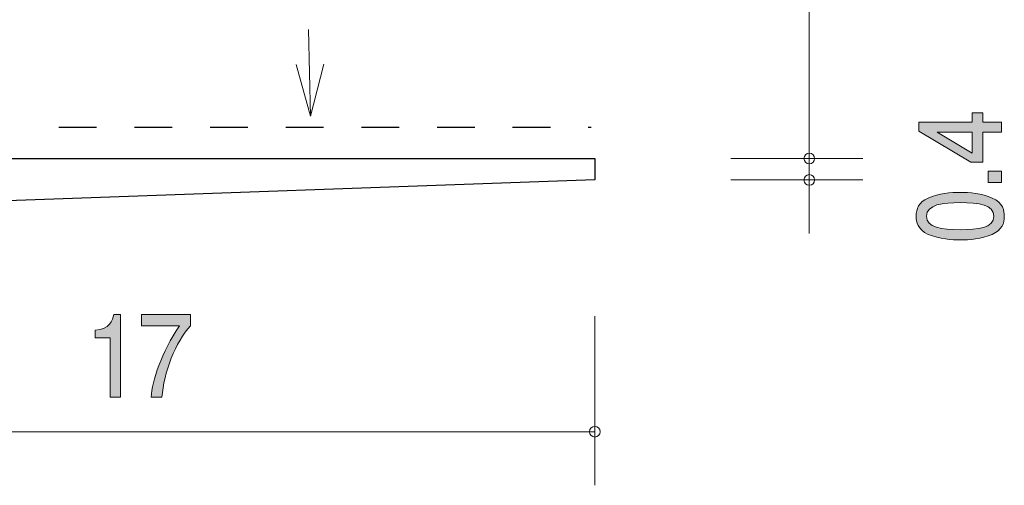
# Model space of a CAD drawing. Units: millimetres. Extents: x 78.2 to 134, y -160.4 to -139.3.
# Drawn here: x 90.2 to 108.6, y -160.4 to -151.7 of the extents above; entities that cross this region are included whole.
import ezdxf

# ---------------------------------------------------------------- set-up
doc = ezdxf.new("R2010")
doc.units = ezdxf.units.MM
doc.header["$MEASUREMENT"] = 0
doc.linetypes.add('AI-Linetype-0', pattern=[1.411111, 0.705556, -0.705556])
doc.layers.add('レイヤー 1', color=7, linetype='Continuous', lineweight=0)

# ---------------------------------------------------------------- blocks, each defined once
blk = doc.blocks.new('Block_5')
at = {"layer": 'レイヤー 1', "true_color": 0x231815, "transparency": 33554687}
h = blk.add_hatch(color=250, dxfattribs=at)
h.dxf.hatch_style = 2
edge = h.paths.add_edge_path()
edge.add_spline(control_points=[(91.937, -158.711), (91.937, -158.711), (91.937, -157.607), (91.937, -157.607), (91.937, -157.607), (91.655, -157.607), (91.655, -157.607), (91.655, -157.607), (91.655, -157.459), (91.655, -157.459), (91.939, -157.444), (91.978, -157.281), (92.003, -157.167), (92.003, -157.167), (92.128, -157.167), (92.128, -157.167), (92.128, -157.167), (92.128, -158.711), (92.128, -158.711), (92.128, -158.711), (91.937, -158.711), (91.937, -158.711)], knot_values=[0, 0, 0, 0, 1, 1, 1, 2, 2, 2, 3, 3, 3, 4, 4, 4, 5, 5, 5, 6, 6, 6, 7, 7, 7, 7], degree=3, periodic=0)
h = blk.add_hatch(color=250, dxfattribs=at)
h.dxf.hatch_style = 2
edge = h.paths.add_edge_path()
edge.add_spline(control_points=[(92.904, -158.711), (92.904, -158.711), (92.702, -158.711), (92.702, -158.711), (92.724, -158.402), (92.888, -157.884), (93.234, -157.379), (93.234, -157.379), (92.52, -157.379), (92.52, -157.379), (92.52, -157.379), (92.52, -157.167), (92.52, -157.167), (92.52, -157.167), (93.436, -157.167), (93.436, -157.167), (93.436, -157.167), (93.436, -157.379), (93.436, -157.379), (93.161, -157.669), (92.933, -158.261), (92.904, -158.711)], knot_values=[0, 0, 0, 0, 1, 1, 1, 2, 2, 2, 3, 3, 3, 4, 4, 4, 5, 5, 5, 6, 6, 6, 7, 7, 7, 7], degree=3, periodic=0)
at = {"layer": 'レイヤー 1'}
for points in [[(91.937, -158.711), (91.937, -158.711), (91.937, -157.607), (91.937, -157.607), (91.937, -157.607), (91.655, -157.607), (91.655, -157.607), (91.655, -157.607), (91.655, -157.459), (91.655, -157.459), (91.939, -157.444), (91.978, -157.281), (92.003, -157.167), (92.003, -157.167), (92.128, -157.167), (92.128, -157.167), (92.128, -157.167), (92.128, -158.711), (92.128, -158.711), (92.128, -158.711), (91.937, -158.711), (91.937, -158.711)], [(92.904, -158.711), (92.904, -158.711), (92.702, -158.711), (92.702, -158.711), (92.724, -158.402), (92.888, -157.884), (93.234, -157.379), (93.234, -157.379), (92.52, -157.379), (92.52, -157.379), (92.52, -157.379), (92.52, -157.167), (92.52, -157.167), (92.52, -157.167), (93.436, -157.167), (93.436, -157.167), (93.436, -157.167), (93.436, -157.379), (93.436, -157.379), (93.161, -157.669), (92.933, -158.261), (92.904, -158.711)]]:
    blk.add_open_spline(points, degree=3, knots=[0, 0, 0, 0, 1, 1, 1, 2, 2, 2, 3, 3, 3, 4, 4, 4, 5, 5, 5, 6, 6, 6, 7, 7, 7, 7], dxfattribs=at)
blk = doc.blocks.new('Block_4')
at = {"layer": 'レイヤー 1'}
blk.add_blockref('Block_5', (0, 0), dxfattribs=at)
blk = doc.blocks.new('Block_9')
at = {"layer": 'レイヤー 1', "true_color": 0x231815, "transparency": 33554687}
h = blk.add_hatch(color=250, dxfattribs=at)
h.dxf.hatch_style = 2
edge = h.paths.add_edge_path()
edge.add_spline(control_points=[(107.364, -153.767), (107.364, -153.767), (108.02, -154.156), (108.02, -154.156), (108.02, -154.156), (108.02, -153.767), (108.02, -153.767), (108.02, -153.767), (107.364, -153.767), (107.364, -153.767)], knot_values=[0, 0, 0, 0, 1, 1, 1, 2, 2, 2, 3, 3, 3, 3], degree=3, periodic=0)
edge = h.paths.add_edge_path()
edge.add_spline(control_points=[(108.219, -153.581), (108.219, -153.581), (108.566, -153.581), (108.566, -153.581), (108.566, -153.581), (108.566, -153.767), (108.566, -153.767), (108.566, -153.767), (108.219, -153.767), (108.219, -153.767), (108.219, -153.767), (108.219, -154.326), (108.219, -154.326), (108.219, -154.326), (107.995, -154.326), (107.995, -154.326), (107.995, -154.326), (107.022, -153.747), (107.022, -153.747), (107.022, -153.747), (107.022, -153.581), (107.022, -153.581), (107.022, -153.581), (108.02, -153.581), (108.02, -153.581), (108.02, -153.581), (108.02, -153.404), (108.02, -153.404), (108.02, -153.404), (108.219, -153.404), (108.219, -153.404), (108.219, -153.404), (108.219, -153.581), (108.219, -153.581)], knot_values=[0, 0, 0, 0, 1, 1, 1, 2, 2, 2, 3, 3, 3, 4, 4, 4, 5, 5, 5, 6, 6, 6, 7, 7, 7, 8, 8, 8, 9, 9, 9, 10, 10, 10, 11, 11, 11, 11], degree=3, periodic=0)
h = blk.add_hatch(color=250, dxfattribs=at)
h.dxf.hatch_style = 2
edge = h.paths.add_edge_path()
edge.add_spline(control_points=[(108.566, -154.706), (108.566, -154.706), (108.314, -154.706), (108.314, -154.706), (108.314, -154.706), (108.314, -154.492), (108.314, -154.492), (108.314, -154.492), (108.566, -154.492), (108.566, -154.492), (108.566, -154.492), (108.566, -154.706), (108.566, -154.706)], knot_values=[0, 0, 0, 0, 1, 1, 1, 2, 2, 2, 3, 3, 3, 4, 4, 4, 4], degree=3, periodic=0)
h = blk.add_hatch(color=250, dxfattribs=at)
h.dxf.hatch_style = 2
edge = h.paths.add_edge_path()
edge.add_spline(control_points=[(107.166, -155.333), (107.166, -155.545), (107.449, -155.585), (107.794, -155.585), (108.113, -155.585), (108.422, -155.555), (108.422, -155.333), (108.422, -155.122), (108.141, -155.08), (107.794, -155.08), (107.474, -155.08), (107.166, -155.113), (107.166, -155.333)], knot_values=[0, 0, 0, 0, 1, 1, 1, 2, 2, 2, 3, 3, 3, 4, 4, 4, 4], degree=3, periodic=0)
edge = h.paths.add_edge_path()
edge.add_spline(control_points=[(108.388, -154.994), (108.598, -155.086), (108.617, -155.234), (108.617, -155.333), (108.617, -155.47), (108.57, -155.591), (108.388, -155.672), (108.194, -155.76), (107.957, -155.776), (107.794, -155.776), (107.65, -155.776), (107.398, -155.762), (107.199, -155.672), (106.996, -155.58), (106.973, -155.443), (106.973, -155.333), (106.973, -155.197), (107.017, -155.075), (107.199, -154.994), (107.392, -154.909), (107.62, -154.889), (107.794, -154.889), (107.965, -154.889), (108.196, -154.907), (108.388, -154.994)], knot_values=[0, 0, 0, 0, 1, 1, 1, 2, 2, 2, 3, 3, 3, 4, 4, 4, 5, 5, 5, 6, 6, 6, 7, 7, 7, 8, 8, 8, 8], degree=3, periodic=0)
at = {"layer": 'レイヤー 1'}
for points, knots in [([(108.219, -153.581), (108.219, -153.581), (108.566, -153.581), (108.566, -153.581), (108.566, -153.581), (108.566, -153.767), (108.566, -153.767), (108.566, -153.767), (108.219, -153.767), (108.219, -153.767), (108.219, -153.767), (108.219, -154.326), (108.219, -154.326), (108.219, -154.326), (107.995, -154.326), (107.995, -154.326), (107.995, -154.326), (107.022, -153.747), (107.022, -153.747), (107.022, -153.747), (107.022, -153.581), (107.022, -153.581), (107.022, -153.581), (108.02, -153.581), (108.02, -153.581), (108.02, -153.581), (108.02, -153.404), (108.02, -153.404), (108.02, -153.404), (108.219, -153.404), (108.219, -153.404), (108.219, -153.404), (108.219, -153.581), (108.219, -153.581)], [0, 0, 0, 0, 1, 1, 1, 2, 2, 2, 3, 3, 3, 4, 4, 4, 5, 5, 5, 6, 6, 6, 7, 7, 7, 8, 8, 8, 9, 9, 9, 10, 10, 10, 11, 11, 11, 11]), ([(107.364, -153.767), (107.364, -153.767), (108.02, -154.156), (108.02, -154.156), (108.02, -154.156), (108.02, -153.767), (108.02, -153.767), (108.02, -153.767), (107.364, -153.767), (107.364, -153.767)], [0, 0, 0, 0, 1, 1, 1, 2, 2, 2, 3, 3, 3, 3]), ([(108.566, -154.706), (108.566, -154.706), (108.314, -154.706), (108.314, -154.706), (108.314, -154.706), (108.314, -154.492), (108.314, -154.492), (108.314, -154.492), (108.566, -154.492), (108.566, -154.492), (108.566, -154.492), (108.566, -154.706), (108.566, -154.706)], [0, 0, 0, 0, 1, 1, 1, 2, 2, 2, 3, 3, 3, 4, 4, 4, 4]), ([(108.388, -154.994), (108.598, -155.086), (108.617, -155.234), (108.617, -155.333), (108.617, -155.47), (108.57, -155.591), (108.388, -155.672), (108.194, -155.76), (107.957, -155.776), (107.794, -155.776), (107.65, -155.776), (107.398, -155.762), (107.199, -155.672), (106.996, -155.58), (106.973, -155.443), (106.973, -155.333), (106.973, -155.197), (107.017, -155.075), (107.199, -154.994), (107.392, -154.909), (107.62, -154.889), (107.794, -154.889), (107.965, -154.889), (108.196, -154.907), (108.388, -154.994)], [0, 0, 0, 0, 1, 1, 1, 2, 2, 2, 3, 3, 3, 4, 4, 4, 5, 5, 5, 6, 6, 6, 7, 7, 7, 8, 8, 8, 8]), ([(107.166, -155.333), (107.166, -155.545), (107.449, -155.585), (107.794, -155.585), (108.113, -155.585), (108.422, -155.555), (108.422, -155.333), (108.422, -155.122), (108.141, -155.08), (107.794, -155.08), (107.474, -155.08), (107.166, -155.113), (107.166, -155.333)], [0, 0, 0, 0, 1, 1, 1, 2, 2, 2, 3, 3, 3, 4, 4, 4, 4])]:
    blk.add_open_spline(points, degree=3, knots=knots, dxfattribs=at)
blk = doc.blocks.new('Block_8')
at = {"layer": 'レイヤー 1'}
blk.add_blockref('Block_9', (0, 0), dxfattribs=at)
blk = doc.blocks.new('Block_1')
at = {"layer": 'レイヤー 1', "color": 250, "lineweight": 9, "true_color": 0x231815}
for p, q in [((104.978, -154.257), (104.978, -141.757)), ((103.518, -154.257), (105.979, -154.257)), ((104.978, -154.257), (104.978, -154.657)), ((103.518, -154.657), (105.979, -154.657)), ((104.978, -154.657), (104.978, -155.657)), ((100.979, -157.197), (100.979, -160.357)), ((83.979, -159.357), (100.979, -159.357))]:
    blk.add_line(p, q, dxfattribs=at)
at = {"layer": 'レイヤー 1', "color": 250, "lineweight": 25, "true_color": 0x231815}
for p, q in [((84.979, -154.257), (100.979, -154.257)), ((100.979, -154.257), (100.979, -154.657)), ((100.979, -154.657), (83.979, -155.257))]:
    blk.add_line(p, q, dxfattribs=at)
at = {"layer": 'レイヤー 1', "color": 250, "lineweight": 9, "true_color": 0x231815}
blk.add_circle((100.979, -159.357), 0.0999, dxfattribs=at)
for points in [[(105.079, -154.257), (105.079, -154.202), (105.034, -154.157), (104.978, -154.157), (104.923, -154.157), (104.879, -154.202), (104.879, -154.257), (104.879, -154.312), (104.923, -154.357), (104.978, -154.357), (105.034, -154.357), (105.079, -154.312), (105.079, -154.257)], [(105.079, -154.657), (105.079, -154.602), (105.034, -154.557), (104.978, -154.557), (104.923, -154.557), (104.879, -154.602), (104.879, -154.657), (104.879, -154.712), (104.923, -154.757), (104.978, -154.757), (105.034, -154.757), (105.079, -154.712), (105.079, -154.657)]]:
    blk.add_open_spline(points, degree=3, knots=[0, 0, 0, 0, 1, 1, 1, 2, 2, 2, 3, 3, 3, 4, 4, 4, 4], dxfattribs=at)
at = {"layer": 'レイヤー 1'}
for name in ['Block_8', 'Block_4']:
    blk.add_blockref(name, (0, 0), dxfattribs=at)
blk = doc.blocks.new('Block_0')
at = {"layer": 'レイヤー 1'}
blk.add_blockref('Block_1', (0, 0), dxfattribs=at)
blk = doc.blocks.new('Block_13')
at = {"layer": 'レイヤー 1', "color": 18, "lineweight": 9, "true_color": 0x000000}
for q in [(95.64, -151.85), (95.407, -152.5), (95.925, -152.496)]:
    blk.add_line((95.674, -153.464), q, dxfattribs=at)

msp = doc.modelspace()

# ---------------------------------------------------------------- linework, layer by layer
at = {"layer": 'レイヤー 1', "color": 154, "linetype": 'AI-Linetype-0', "lineweight": 25, "true_color": 0x005bac}
msp.add_line((90.979, -153.67), (100.913, -153.67), dxfattribs=at)

# ---------------------------------------------------------------- block references
at = {"layer": 'レイヤー 1'}
for name in ['Block_0', 'Block_13']:
    msp.add_blockref(name, (0, 0), dxfattribs=at)

doc.saveas('drawing.dxf')
